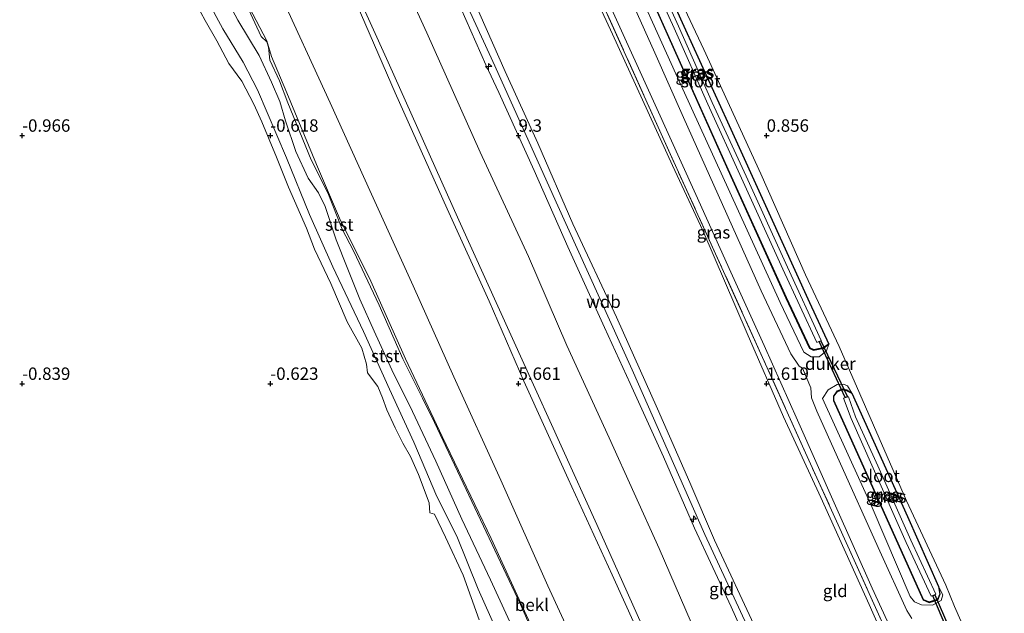
# Model space of a CAD drawing. Units: metres. Extents: x 50000 to 60010, y 375000 to 381250.
# Drawn here: x 56050 to 56248, y 378504 to 378623 of the extents above; entities that cross this region are included whole.
import ezdxf
from ezdxf.enums import TextEntityAlignment as Align

# ---------------------------------------------------------------- set-up
doc = ezdxf.new("R2010")
doc.units = ezdxf.units.M
doc.linetypes.add('IE-TERREINAFSCHEIDING', pattern=[10, 8, -2])
doc.layers.get('0').update_dxf_attribs({"lineweight": 25})
for name, color, linetype, lineweight in [('B-ME-AL-OVERIG-S-B1', 7, 'Continuous', 18), ('B-ME-GW-KRUINLIJN-L-B1', 93, 'Continuous', 18), ('B-ME-GW-TEENLIJN-L-B1', 93, 'Continuous', 18), ('B-ME-IE-GRASLAND-GV-B6', 93, 'Continuous', 18), ('B-ME-IE-GRONDWERKLIJN-GROND_INGERICHT-GV-B6', 253, 'Continuous', 18), ('B-ME-IE-GRONDWERKLIJN-GROND_NIETINGERICHT-GV-B6', 253, 'Continuous', 18), ('B-ME-IE-TERREINAFSCHEIDING-RASTERHEKWERK-L-B1', 8, 'IE-TERREINAFSCHEIDING', 18), ('B-ME-OB-BEKLEDING-GV-B6', 253, 'Continuous', 18), ('B-ME-OG-WATER-GV-B6', 153, 'Continuous', 18), ('B-ME-VH-VERH_SOORT-BITUMEN-GV-B6', 8, 'IE-TERREINAFSCHEIDING-NATUURLIJK-HOUTWAL', 18)]:
    doc.layers.add(name, color=color, linetype=linetype, lineweight=lineweight)
for name, color, linetype in [('B-ME-GW-HOOGTEPUNT-S-B1', 10, 'Continuous'), ('B-ME-GW-INSTEEKWATERGANG-L-B1', 10, 'Continuous'), ('B-ME-KW-DUIKER-GV-B6', 10, 'Continuous')]:
    doc.layers.add(name, color=color, linetype=linetype)
doc.styles.add('NLCS-ISO', font='NLCS-ISO.TTF')
doc.linetypes.add('IE-TERREINAFSCHEIDING-NATUURLIJK-HOUTWAL', pattern='A,7,-1.5,[67,NLCS.SHX,S=0.75,R=45,X=0,Y=0],-1.5,7,-1.5,[70,NLCS.SHX,S=0.75,R=0,X=0,Y=0],-1.5', length=20)

# ---------------------------------------------------------------- blocks, each defined once
blk = doc.blocks.new('hecto')
for p, q in [((0, 0.625), (-0.625, 0)), ((0, -0.625), (0, 0.625)), ((-0.625, 0), (0.625, 0)), ((0.625, 0), (0, -0.625))]:
    blk.add_line(p, q)
blk = doc.blocks.new('hoogtepunt')
for p, q in [((-0.5, 0), (0.5, 0)), ((0, 0.5), (0, -0.5))]:
    blk.add_line(p, q)

msp = doc.modelspace()

# ---------------------------------------------------------------- linework, layer by layer
at = {"layer": 'B-ME-GW-INSTEEKWATERGANG-L-B1'}
for points in [[(56212.521, 378557.999, 0.924), (56211.4, 378557.225, 0.97), (56209.473, 378556.806, 0.928), (56208.736, 378557.152, 0.928), (56203.98, 378567.3, 0.882), (56192.259, 378593.156, 0.78), (56177.75, 378625.581, 0.716), (56164.528, 378655.116, 0.568), (56159.366, 378667.1, 0.61), (56159.357, 378667.833, 0.61), (56160.239, 378668.356, 0.61), (56161.663, 378668.487, 0.61), (56162.422, 378668.125, 0.674)], [(56162.422, 378668.125, 0.674), (56167.383, 378657.335, 0.551), (56174.201, 378642.253, 0.598), (56183.671, 378621.288, 0.674), (56192.092, 378602.812, 0.67), (56200.447, 378584.449, 0.67), (56208.6, 378566.398, 0.708), (56212.521, 378557.999, 0.924)], [(56234.634, 378509.118, 0.818), (56234.867, 378507.625, 0.818), (56234.41, 378506.506, 0.818), (56232.727, 378505.966, 0.818), (56231.623, 378506.472, 0.818), (56213.556, 378546.615, 0.818), (56213.542, 378547.472, 0.818), (56214.272, 378548.456, 0.818), (56215.208, 378548.874, 0.818), (56216.092, 378548.675, 0.818), (56217.167, 378548.113, 0.818)], [(56217.167, 378548.113, 0.818), (56228.387, 378523.277, 0.818), (56234.634, 378509.118, 0.818)]]:
    msp.add_polyline3d(points, dxfattribs=at)
at = {"layer": 'B-ME-GW-KRUINLIJN-L-B1'}
for points in [[(56244.044, 378391.728, 9.613), (56235.839, 378408.691, 9.512), (56229.831, 378423.425, 9.716), (56225.166, 378433.68, 9.741), (56216.381, 378452.926, 9.694), (56208.236, 378470.266, 9.711), (56200.003, 378489.028, 9.555), (56192.854, 378505.026, 9.279), (56185.483, 378520.924, 9.216), (56179.195, 378535.294, 9.258), (56172.482, 378550.037, 9.385), (56167.33, 378561.315, 9.504), (56159.936, 378577.588, 9.508), (56153.173, 378592.983, 9.508), (56146.024, 378608.72, 9.478), (56143.438, 378614.236, 9.406), (56137.345, 378628.02, 9.427), (56129.193, 378644.374, 9.512), (56121.376, 378662.093, 9.474), (56114.32, 378677.018, 9.326), (56108.19, 378692.418, 9.478), (56103.401, 378705.237, 9.487), (56100.811, 378715.028, 9.571), (56098.753, 378723.53, 9.455)], [(56245.616, 378391.685, 9.663), (56233.215, 378419.217, 9.703), (56221.828, 378444.563, 9.728), (56209.789, 378470.952, 9.771), (56198.932, 378494.979, 9.474), (56187.532, 378519.617, 9.296), (56172.891, 378552.82, 9.44), (56157.603, 378586.61, 9.487), (56145.258, 378614.041, 9.491), (56132.615, 378641.605, 9.504), (56121.691, 378664.974, 9.478), (56109.608, 378693.31, 9.521), (56102.801, 378713.122, 9.656), (56100.419, 378723.88, 9.601)], [(56246.798, 378392.051, 9.676), (56238.901, 378409.728, 9.58), (56230.712, 378428.056, 9.707), (56222.039, 378447.941, 9.682), (56213.942, 378465.642, 9.732), (56206.027, 378482.755, 9.618), (56197.881, 378500.471, 9.389), (56189.462, 378518.514, 9.305), (56184.516, 378530.093, 9.271), (56178.038, 378544.959, 9.33), (56169.733, 378563.41, 9.576), (56160.96, 378582.226, 9.512), (56153.882, 378598.467, 9.411), (56147.333, 378612.931, 9.529), (56140.962, 378627.414, 9.351), (56132.592, 378645.699, 9.478), (56124.841, 378662.05, 9.483), (56118.382, 378676.361, 9.351), (56110.231, 378697.211, 9.491), (56104.631, 378713.19, 9.567), (56102.017, 378724.207, 9.588)], [(56222.666, 378393.95, 6.107), (56213.468, 378413.474, 6.051), (56204.51, 378433.406, 6), (56197.157, 378449.375, 6.042), (56187.989, 378469.561, 6.059), (56178.344, 378490.588, 5.966), (56168.85, 378511.471, 5.826), (56159.998, 378530.854, 5.847), (56151.048, 378550.528, 5.919), (56144.063, 378566.662, 5.941), (56135.633, 378585.262, 5.97), (56125.148, 378608.654, 5.915), (56115.721, 378630.358, 5.974), (56107.078, 378648.901, 5.983), (56098.76, 378667.123, 5.873), (56091.63, 378682.908, 5.885), (56083.601, 378700.57, 5.936), (56077.892, 378713.162, 5.987), (56075.168, 378719.795, 5.928)], [(56212.521, 378557.999, 0.924), (56212.025, 378556.654, 1.076), (56210.552, 378555.414, 1.288), (56208.973, 378555.428, 1.42), (56207.5, 378556.376, 1.513), (56202.727, 378566.394, 1.572), (56192.611, 378588.579, 1.687), (56181.68, 378612.47, 1.653), (56171.026, 378636.128, 1.61), (56161.749, 378657.136, 1.602), (56157.474, 378667.109, 1.424), (56157.878, 378668.154, 1.339), (56158.838, 378668.91, 1.271), (56159.981, 378669.177, 1.127), (56161.433, 378669.232, 0.928), (56162.066, 378668.882, 0.818), (56162.422, 378668.125, 0.674)], [(56090.253, 378629.382, 0.246), (56093.459, 378623.287, 0.403), (56097.722, 378616.175, 0.513), (56100.259, 378610.768, 0.484), (56101.905, 378606.856, 0.331), (56103.036, 378602.995, 0.187), (56105.143, 378596.795, 0.221), (56107.646, 378591.456, 0.28), (56109.727, 378588.504, 0.297), (56111.044, 378585.717, 0.225), (56113.235, 378578.996, 0.06), (56115.455, 378573.426, 0.123), (56118.058, 378567.036, 0.136), (56120.896, 378560.593, 0.119), (56124.5, 378552.833, 0.234), (56128.667, 378544.422, 0.301), (56133.328, 378534.39, 0.386), (56138.573, 378522.685, 0.424), (56144.356, 378510.46, 0.585), (56149.39, 378499.574, 0.619)], [(56234.634, 378509.118, 0.818), (56235.473, 378507.455, 1.064), (56235.133, 378506.35, 1.191), (56233.411, 378505.391, 1.373), (56231.175, 378505.48, 1.568), (56229.788, 378506.041, 1.687), (56228.908, 378507.107, 1.759), (56221.231, 378525.068, 1.674), (56211.275, 378547.013, 1.513), (56212.426, 378548.783, 1.335), (56214.228, 378549.83, 1.14), (56215.493, 378549.922, 1.068), (56216.258, 378549.606, 1.068), (56217.167, 378548.113, 0.818)]]:
    msp.add_polyline3d(points, dxfattribs=at)
at = {"layer": 'B-ME-GW-TEENLIJN-L-B1'}
for points in [[(56264.931, 378389.136, 4.701), (56259.657, 378408.091, 3.691), (56255.078, 378424.225, 2.644), (56252.263, 378433.867, 2.267), (56245.46, 378452.002, 1.975), (56238.518, 378467.66, 1.894), (56228.452, 378487.876, 1.818), (56220.657, 378505.528, 1.852), (56210.912, 378527.099, 1.712), (56203.4, 378543.35, 1.674), (56196.104, 378560.132, 1.729), (56187.13, 378580.873, 1.793), (56181.046, 378593.985, 1.776), (56168.929, 378620.462, 1.78), (56164.163, 378630.761, 1.653), (56155.508, 378649.985, 1.619), (56143.954, 378675.614, 1.623), (56135.518, 378693.821, 1.657), (56129.951, 378707.185, 1.636), (56126.795, 378715.679, 1.636), (56124.979, 378722.807, 1.632), (56123.63, 378727.953, 1.636), (56123.396, 378728.6, 1.729)], [(56230.894, 378398.144, 7.003), (56219.767, 378423.47, 7.021), (56206.109, 378453.786, 6.987), (56198.048, 378471.88, 7.017), (56188.019, 378494.424, 6.818), (56178.318, 378516.835, 6.741), (56168.246, 378539.091, 6.737), (56159.757, 378557.699, 6.873), (56152.017, 378575.643, 6.966), (56142.311, 378596.665, 6.923), (56131.533, 378620.712, 6.894), (56121.716, 378642.117, 6.97), (56113.019, 378660.163, 6.966), (56104.386, 378679.038, 6.957), (56096.096, 378701.671, 7.004), (56092.26, 378713.017, 6.974), (56090.902, 378719.477, 6.991), (56090.528, 378721.713, 7.222)], [(56154.209, 378497.594, 0.903), (56144.491, 378518.849, 0.882), (56134.652, 378539.36, 0.645), (56127.221, 378555.001, 0.606), (56120.22, 378570.689, 0.534), (56113.941, 378583.369, 0.386), (56109.272, 378594.198, 0.479), (56103.314, 378608.639, 0.632), (56100.243, 378615.972, 0.691), (56099.287, 378619.1, 0.856), (56095.72, 378625.884, 0.734), (56092.953, 378631.454, 0.581), (56091.482, 378632.8, 0.42), (56084.972, 378647.327, 0.42), (56080.03, 378655.765, 0.111), (56076.496, 378662.536, -0.021), (56068.863, 378680.453, -0.038), (56062.2, 378694.351, -0.042), (56058.44, 378703.793, 0.145), (56056.717, 378709.951, 0.191), (56055.209, 378715.345, 0.145)], [(56212.521, 378557.999, 0.924), (56211.442, 378557.128, 0.97), (56209.46, 378556.698, 0.928), (56208.659, 378557.075, 0.928), (56203.887, 378567.257, 0.882), (56192.165, 378593.114, 0.78), (56177.656, 378625.539, 0.716), (56164.433, 378655.075, 0.568), (56159.264, 378667.079, 0.61), (56159.253, 378667.891, 0.61), (56160.206, 378668.457, 0.61), (56161.681, 378668.592, 0.61), (56162.422, 378668.125, 0.674)], [(56145.553, 378500.354, 0.005), (56141.854, 378508.618, -0.05), (56137.553, 378519.261, -0.071), (56133.574, 378527.287, -0.139), (56128.888, 378538.221, -0.224), (56123.979, 378548.919, -0.245), (56118.789, 378560.561, -0.292), (56112.571, 378573.592, -0.338), (56107.885, 378584.111, -0.368), (56103.285, 378595.521, -0.44), (56097.447, 378609.232, -0.491), (56094.503, 378614.792, -0.499), (56090.432, 378621.545, -0.499), (56087.729, 378626.508, -0.504)], [(56234.634, 378509.118, 0.818), (56234.977, 378507.612, 0.818), (56234.49, 378506.42, 0.818), (56232.72, 378505.851, 0.818), (56231.542, 378506.391, 0.818), (56213.45, 378546.592, 0.818), (56213.435, 378547.506, 0.818), (56214.203, 378548.542, 0.818), (56215.197, 378548.986, 0.818), (56216.129, 378548.776, 0.818), (56217.167, 378548.113, 0.818)]]:
    msp.add_polyline3d(points, dxfattribs=at)
at = {"layer": 'B-ME-IE-GRASLAND-GV-B6'}
for points in [[(56208.973, 378555.428, 1.42), (56210.552, 378555.414, 1.288), (56212.025, 378556.654, 1.076), (56212.521, 378557.999, 0.924), (56208.6, 378566.398, 0.708), (56200.447, 378584.449, 0.67), (56192.092, 378602.812, 0.67), (56183.671, 378621.288, 0.674), (56174.201, 378642.253, 0.598), (56167.383, 378657.335, 0.551), (56162.422, 378668.125, 0.674), (56162.066, 378668.882, 0.818), (56161.433, 378669.232, 0.928), (56159.981, 378669.177, 1.127), (56158.838, 378668.91, 1.271), (56157.878, 378668.154, 1.339), (56157.474, 378667.109, 1.424), (56161.749, 378657.136, 1.602), (56171.026, 378636.128, 1.61), (56181.68, 378612.47, 1.653), (56192.611, 378588.579, 1.687), (56202.727, 378566.394, 1.572), (56207.5, 378556.376, 1.513), (56208.973, 378555.428, 1.42)], [(56162.422, 378668.125, 0.674), (56167.383, 378657.335, 0.551), (56174.201, 378642.253, 0.598), (56183.671, 378621.288, 0.674), (56192.092, 378602.812, 0.67), (56200.447, 378584.449, 0.67), (56208.6, 378566.398, 0.708), (56212.521, 378557.999, 0.924), (56211.4, 378557.225, 0.97), (56209.473, 378556.806, 0.928), (56208.736, 378557.152, 0.928), (56203.98, 378567.3, 0.882), (56192.259, 378593.156, 0.78), (56177.75, 378625.581, 0.716), (56164.528, 378655.116, 0.568), (56159.366, 378667.1, 0.61), (56159.357, 378667.833, 0.61), (56160.239, 378668.356, 0.61), (56161.663, 378668.487, 0.61), (56162.422, 378668.125, 0.674)], [(56203.293, 378573.081, -0.271), (56210.112, 378558.337, -0.271), (56210.999, 378558.747, -0.271), (56204.18, 378573.488, -0.271), (56195.841, 378591.8, -0.271), (56189.05, 378606.708, -0.271), (56182.225, 378622.05, -0.271), (56174.088, 378640.044, -0.271), (56167.324, 378655.522, -0.271), (56162.022, 378667.396, -0.271), (56161.131, 378666.998, -0.271), (56166.431, 378655.128, -0.271), (56173.195, 378639.647, -0.271), (56181.334, 378621.65, -0.271), (56188.16, 378606.307, -0.271), (56194.953, 378591.395, -0.271), (56203.293, 378573.081, -0.271)], [(56212.521, 378557.999, 0.924), (56212.025, 378556.654, 1.076), (56210.552, 378555.414, 1.288), (56208.973, 378555.428, 1.42), (56207.5, 378556.376, 1.513), (56202.727, 378566.394, 1.572), (56192.611, 378588.579, 1.687), (56181.68, 378612.47, 1.653), (56171.026, 378636.128, 1.61)], [(56178.566, 378636.102, 0.593), (56187.36, 378617.377, 0.636), (56198.807, 378592.288, 0.678), (56207.795, 378571.938, 0.725), (56214.614, 378557.51, 0.975), (56218.743, 378547.98, 0.882), (56228.186, 378526.39, 0.848), (56236.073, 378509.427, 0.949), (56237.832, 378505.144, 1.123), (56239.138, 378502.239, 1.187)], [(56229.274, 378502.694, 1.716), (56228.238, 378504.29, 1.708), (56222.793, 378516.29, 1.687), (56214.253, 378535.192, 1.682), (56210.13, 378544.481, 1.687), (56209.067, 378547.149, 1.674), (56208.884, 378549.212, 1.631), (56207.202, 378553.112, 1.691), (56206.53, 378553.548, 1.695), (56204.878, 378556.038, 1.657), (56198.887, 378568.692, 1.733), (56191.079, 378586.09, 1.716), (56183.251, 378603.661, 1.691), (56177.437, 378616.711, 1.716), (56169.775, 378633.957, 1.699)], [(56224.373, 378499.545, 1.865), (56216.717, 378516.542, 1.801), (56207.814, 378536.09, 1.716), (56199.195, 378555.322, 1.814), (56189.709, 378576.204, 1.861), (56179.338, 378599.034, 1.882), (56164.512, 378631.967, 1.704)], [(56169.101, 378624.833, 1.746), (56177.516, 378606.179, 1.738), (56185.734, 378588.167, 1.742), (56192.764, 378572.502, 1.78), (56199.47, 378557.739, 1.725), (56206.205, 378542.681, 1.721), (56213.89, 378525.42, 1.759), (56221.279, 378508.818, 1.784), (56228.064, 378494.006, 1.797)], [(56212.521, 378557.999, 0.924), (56211.442, 378557.128, 0.97), (56209.46, 378556.698, 0.928), (56208.659, 378557.075, 0.928), (56203.887, 378567.257, 0.882), (56192.165, 378593.114, 0.78), (56177.656, 378625.539, 0.716)], [(56177.656, 378625.539, 0.716), (56192.165, 378593.114, 0.78), (56203.887, 378567.257, 0.882), (56208.659, 378557.075, 0.928), (56209.46, 378556.698, 0.928), (56211.442, 378557.128, 0.97), (56212.521, 378557.999, 0.924)], [(56177.75, 378625.581, 0.716), (56192.259, 378593.156, 0.78), (56203.98, 378567.3, 0.882), (56208.736, 378557.152, 0.928), (56209.473, 378556.806, 0.928), (56211.4, 378557.225, 0.97), (56212.521, 378557.999, 0.924)], [(56234.634, 378509.118, 0.818), (56235.473, 378507.455, 1.064), (56235.133, 378506.35, 1.191), (56233.411, 378505.391, 1.373), (56231.175, 378505.48, 1.568), (56229.788, 378506.041, 1.687), (56228.908, 378507.107, 1.759), (56221.231, 378525.068, 1.674), (56211.275, 378547.013, 1.513), (56212.426, 378548.783, 1.335), (56214.228, 378549.83, 1.14), (56215.493, 378549.922, 1.068), (56216.258, 378549.606, 1.068), (56217.167, 378548.113, 0.818), (56216.129, 378548.776, 0.818), (56215.197, 378548.986, 0.818), (56214.203, 378548.542, 0.818), (56213.435, 378547.506, 0.818), (56213.45, 378546.592, 0.818), (56231.542, 378506.391, 0.818), (56232.72, 378505.851, 0.818), (56234.49, 378506.42, 0.818), (56234.977, 378507.612, 0.818), (56234.634, 378509.118, 0.818)], [(56231.175, 378505.48, 1.568), (56233.411, 378505.391, 1.373), (56235.133, 378506.35, 1.191), (56235.473, 378507.455, 1.064), (56234.634, 378509.118, 0.818), (56228.387, 378523.277, 0.818), (56217.167, 378548.113, 0.818), (56216.258, 378549.606, 1.068), (56215.493, 378549.922, 1.068), (56214.228, 378549.83, 1.14), (56212.426, 378548.783, 1.335), (56211.275, 378547.013, 1.513), (56221.231, 378525.068, 1.674), (56228.908, 378507.107, 1.759), (56229.788, 378506.041, 1.687), (56231.175, 378505.48, 1.568)], [(56234.634, 378509.118, 0.818), (56234.977, 378507.612, 0.818), (56234.49, 378506.42, 0.818), (56232.72, 378505.851, 0.818), (56231.542, 378506.391, 0.818), (56213.45, 378546.592, 0.818), (56213.435, 378547.506, 0.818), (56214.203, 378548.542, 0.818), (56215.197, 378548.986, 0.818), (56216.129, 378548.776, 0.818), (56217.167, 378548.113, 0.818), (56216.092, 378548.675, 0.818), (56215.208, 378548.874, 0.818), (56214.272, 378548.456, 0.818), (56213.542, 378547.472, 0.818), (56213.556, 378546.615, 0.818), (56231.623, 378506.472, 0.818), (56232.727, 378505.966, 0.818), (56234.41, 378506.506, 0.818), (56234.867, 378507.625, 0.818), (56234.634, 378509.118, 0.818)], [(56217.167, 378548.113, 0.818), (56228.387, 378523.277, 0.818), (56234.634, 378509.118, 0.818), (56234.867, 378507.625, 0.818), (56234.41, 378506.506, 0.818), (56232.727, 378505.966, 0.818), (56231.623, 378506.472, 0.818), (56213.556, 378546.615, 0.818), (56213.542, 378547.472, 0.818), (56214.272, 378548.456, 0.818), (56215.208, 378548.874, 0.818), (56216.092, 378548.675, 0.818), (56217.167, 378548.113, 0.818)], [(56228.12, 378518.034, -0.271), (56233.145, 378507.175, -0.271), (56234.059, 378507.598, -0.271), (56229.037, 378518.45, -0.271), (56222.406, 378533.429, -0.271), (56217.932, 378543.348, -0.271), (56216.471, 378547.374, -0.271), (56215.498, 378547.105, -0.271), (56216.998, 378542.968, -0.271), (56221.486, 378533.018, -0.271), (56228.12, 378518.034, -0.271)]]:
    msp.add_polyline3d(points, dxfattribs=at)
at = {"layer": 'B-ME-IE-GRONDWERKLIJN-GROND_INGERICHT-GV-B6'}
for points in [[(56123.396, 378728.6, 1.729), (56124.037, 378728.694, 1.784), (56124.745, 378726.18, 1.716), (56127.115, 378717.953, 1.704), (56130.362, 378708.729, 1.674), (56136.405, 378694.122, 1.674), (56144.509, 378675.835, 1.67), (56154.69, 378653.689, 1.712), (56164.512, 378631.967, 1.704), (56179.338, 378599.034, 1.882), (56189.709, 378576.204, 1.861), (56199.195, 378555.322, 1.814), (56207.814, 378536.09, 1.716), (56216.717, 378516.542, 1.801), (56224.373, 378499.545, 1.865)], [(56228.452, 378487.876, 1.818), (56220.657, 378505.528, 1.852), (56210.912, 378527.099, 1.712), (56203.4, 378543.35, 1.674), (56196.104, 378560.132, 1.729), (56187.13, 378580.873, 1.793), (56181.046, 378593.985, 1.776), (56168.929, 378620.462, 1.78), (56164.163, 378630.761, 1.653), (56155.508, 378649.985, 1.619), (56143.954, 378675.614, 1.623), (56135.518, 378693.821, 1.657), (56129.951, 378707.185, 1.636), (56126.795, 378715.679, 1.636), (56124.979, 378722.807, 1.632), (56123.63, 378727.953, 1.636), (56123.396, 378728.6, 1.729)], [(56076.933, 378720.273, 6.03), (56089.255, 378723.09, 6.94), (56089.299, 378722.88, 6.944), (56089.498, 378721.929, 6.962), (56089.569, 378721.501, 6.962), (56090.528, 378721.713, 7.222), (56090.902, 378719.477, 6.991), (56092.26, 378713.017, 6.974), (56096.096, 378701.671, 7.004), (56104.386, 378679.038, 6.957), (56113.019, 378660.163, 6.966), (56121.716, 378642.117, 6.97), (56131.533, 378620.712, 6.894), (56142.311, 378596.665, 6.923), (56152.017, 378575.643, 6.966), (56159.757, 378557.699, 6.873), (56168.246, 378539.091, 6.737), (56178.318, 378516.835, 6.741), (56188.019, 378494.424, 6.818)], [(56090.528, 378721.713, 7.222), (56098.753, 378723.53, 9.455), (56100.811, 378715.028, 9.571), (56103.401, 378705.237, 9.487), (56108.19, 378692.418, 9.478), (56114.32, 378677.018, 9.326), (56121.376, 378662.093, 9.474), (56129.193, 378644.374, 9.512), (56137.345, 378628.02, 9.427), (56143.438, 378614.236, 9.406), (56146.024, 378608.72, 9.478), (56153.173, 378592.983, 9.508), (56159.936, 378577.588, 9.508), (56167.33, 378561.315, 9.504), (56172.482, 378550.037, 9.385), (56179.195, 378535.294, 9.258), (56185.483, 378520.924, 9.216), (56192.854, 378505.026, 9.279), (56200.003, 378489.028, 9.555)], [(56098.753, 378723.53, 9.455), (56099.323, 378723.655, 9.61), (56100.419, 378723.88, 9.601), (56102.017, 378724.207, 9.588), (56104.631, 378713.19, 9.567), (56110.231, 378697.211, 9.491), (56118.382, 378676.361, 9.351), (56124.841, 378662.05, 9.483), (56132.592, 378645.699, 9.478), (56140.962, 378627.414, 9.351), (56147.333, 378612.931, 9.529), (56153.882, 378598.467, 9.411), (56160.96, 378582.226, 9.512), (56169.733, 378563.41, 9.576), (56178.038, 378544.959, 9.33), (56184.516, 378530.093, 9.271), (56189.462, 378518.514, 9.305), (56197.881, 378500.471, 9.389)], [(56200.003, 378489.028, 9.555), (56192.854, 378505.026, 9.279), (56185.483, 378520.924, 9.216), (56179.195, 378535.294, 9.258), (56172.482, 378550.037, 9.385), (56167.33, 378561.315, 9.504), (56159.936, 378577.588, 9.508), (56153.173, 378592.983, 9.508), (56146.024, 378608.72, 9.478), (56143.438, 378614.236, 9.406), (56137.345, 378628.02, 9.427), (56129.193, 378644.374, 9.512), (56121.376, 378662.093, 9.474), (56114.32, 378677.018, 9.326), (56108.19, 378692.418, 9.478), (56103.401, 378705.237, 9.487), (56100.811, 378715.028, 9.571), (56098.753, 378723.53, 9.455)], [(56188.019, 378494.424, 6.818), (56178.318, 378516.835, 6.741), (56168.246, 378539.091, 6.737), (56159.757, 378557.699, 6.873), (56152.017, 378575.643, 6.966), (56142.311, 378596.665, 6.923), (56131.533, 378620.712, 6.894), (56121.716, 378642.117, 6.97), (56113.019, 378660.163, 6.966), (56104.386, 378679.038, 6.957), (56096.096, 378701.671, 7.004), (56092.26, 378713.017, 6.974), (56090.902, 378719.477, 6.991), (56090.528, 378721.713, 7.222)], [(56178.3, 378493.757, 6.085), (56165.798, 378521.615, 6.034), (56151.396, 378553.333, 6.063), (56138.005, 378582.95, 6.063), (56123.767, 378614.779, 6.034), (56116.174, 378631.605, 6.03), (56107.795, 378649.887, 6.063), (56099.487, 378668.184, 6.055), (56092.247, 378684.489, 6.051), (56085.653, 378698.968, 6.042), (56081.616, 378707.874, 6.085), (56078.963, 378714.143, 6.072), (56077.45, 378718.119, 6.076), (56076.933, 378720.273, 6.03)], [(56239.138, 378502.239, 1.187), (56237.832, 378505.144, 1.123), (56236.073, 378509.427, 0.949), (56228.186, 378526.39, 0.848), (56218.743, 378547.98, 0.882), (56214.614, 378557.51, 0.975), (56207.795, 378571.938, 0.725), (56198.807, 378592.288, 0.678), (56187.36, 378617.377, 0.636), (56178.566, 378636.102, 0.593)], [(56164.163, 378630.761, 1.653), (56168.929, 378620.462, 1.78), (56181.046, 378593.985, 1.776), (56187.13, 378580.873, 1.793), (56196.104, 378560.132, 1.729), (56203.4, 378543.35, 1.674), (56210.912, 378527.099, 1.712), (56220.657, 378505.528, 1.852), (56228.452, 378487.876, 1.818)], [(56197.881, 378500.471, 9.389), (56189.462, 378518.514, 9.305), (56184.516, 378530.093, 9.271), (56178.038, 378544.959, 9.33), (56169.733, 378563.41, 9.576), (56160.96, 378582.226, 9.512), (56153.882, 378598.467, 9.411), (56147.333, 378612.931, 9.529), (56140.962, 378627.414, 9.351)]]:
    msp.add_polyline3d(points, dxfattribs=at)
at = {"layer": 'B-ME-IE-GRONDWERKLIJN-GROND_NIETINGERICHT-GV-B6'}
msp.add_polyline3d([(56085.136, 378626.452, -0.741), (56086.882, 378623.197, -0.737), (56089.246, 378619.091, -0.69), (56091.643, 378614.562, -0.694), (56094.263, 378610.964, -0.656), (56096.644, 378606.347, -0.635), (56098.314, 378602.804, -0.626), (56101.27, 378595.674, -0.622), (56103.653, 378589.59, -0.605), (56107.276, 378581.329, -0.538), (56108.889, 378577.139, -0.516), (56112.189, 378570.181, -0.487), (56115.511, 378562.485, -0.465), (56118.448, 378557.166, -0.465), (56119.401, 378553.953, -0.44), (56119.605, 378552.178, -0.423), (56121.651, 378549.473, -0.402), (56122.627, 378547.142, -0.393), (56123.479, 378544.746, -0.377), (56125.122, 378541.103, -0.368), (56126.714, 378538.002, -0.36), (56128.254, 378535.322, -0.355), (56129.87, 378531.692, -0.334), (56132.013, 378526.025, -0.33), (56132.15, 378524.007, -0.321), (56133.099, 378523.718, -0.309), (56135.282, 378519.059, -0.249), (56138.834, 378511.426, -0.241), (56142.093, 378502.422, -0.203)], dxfattribs=at)
at = {"layer": 'B-ME-IE-TERREINAFSCHEIDING-RASTERHEKWERK-L-B1'}
msp.add_polyline3d([(56253.95, 378431.445, 2.454), (56252.162, 378437.081, 2.31), (56248.112, 378448.554, 2.14), (56245.981, 378454.348, 2.013), (56238.822, 378469.235, 1.945), (56231.429, 378484.295, 1.911), (56224.373, 378499.545, 1.865), (56216.717, 378516.542, 1.801), (56207.814, 378536.09, 1.716), (56199.195, 378555.322, 1.814), (56189.709, 378576.204, 1.861), (56179.338, 378599.034, 1.882), (56164.512, 378631.967, 1.704), (56154.69, 378653.689, 1.712), (56144.509, 378675.835, 1.67), (56136.405, 378694.122, 1.674), (56130.362, 378708.729, 1.674), (56127.115, 378717.953, 1.704), (56124.745, 378726.18, 1.716), (56124.037, 378728.694, 1.784)], dxfattribs=at)
at = {"layer": 'B-ME-KW-DUIKER-GV-B6'}
for points in [[(56210.548, 378558.483, -0.381), (56210.924, 378558.657, -0.381), (56216.296, 378547.378, -0.381), (56215.846, 378547.253, -0.381), (56210.548, 378558.483, -0.381)], [(56238.401, 378495.705, -0.271), (56233.499, 378507.284, -0.381), (56233.873, 378507.457, -0.381), (56238.824, 378495.995, -0.271), (56238.401, 378495.705, -0.271)]]:
    msp.add_polyline3d(points, dxfattribs=at)
at = {"layer": 'B-ME-OB-BEKLEDING-GV-B6'}
for points in [[(56164.543, 378490.469, 3.021), (56155.932, 378509.311, 3.013), (56146.453, 378530.568, 3.004), (56136.967, 378551.408, 2.992), (56128.773, 378569.763, 2.983), (56120.362, 378588.215, 2.962), (56112.044, 378606.604, 2.954), (56101.352, 378629.912, 2.971), (56092.788, 378648.953, 3.127), (56081.85, 378673.568, 3.17), (56072.345, 378694.748, 3.237), (56066.653, 378708.555, 3.254), (56064.68, 378713.99, 3.225), (56063.711, 378716.893, 3.17), (56075.168, 378719.795, 5.928)], [(56178.344, 378490.588, 5.966), (56168.85, 378511.471, 5.826), (56159.998, 378530.854, 5.847), (56151.048, 378550.528, 5.919), (56144.063, 378566.662, 5.941), (56135.633, 378585.262, 5.97), (56125.148, 378608.654, 5.915), (56115.721, 378630.358, 5.974), (56107.078, 378648.901, 5.983), (56098.76, 378667.123, 5.873), (56091.63, 378682.908, 5.885), (56083.601, 378700.57, 5.936), (56077.892, 378713.162, 5.987), (56075.168, 378719.795, 5.928), (56076.933, 378720.273, 6.03)], [(56075.168, 378719.795, 5.928), (56077.892, 378713.162, 5.987), (56083.601, 378700.57, 5.936), (56091.63, 378682.908, 5.885), (56098.76, 378667.123, 5.873), (56107.078, 378648.901, 5.983), (56115.721, 378630.358, 5.974), (56125.148, 378608.654, 5.915), (56135.633, 378585.262, 5.97), (56144.063, 378566.662, 5.941), (56151.048, 378550.528, 5.919), (56159.998, 378530.854, 5.847), (56168.85, 378511.471, 5.826), (56178.344, 378490.588, 5.966)], [(56076.933, 378720.273, 6.03), (56077.45, 378718.119, 6.076), (56078.963, 378714.143, 6.072), (56081.616, 378707.874, 6.085), (56085.653, 378698.968, 6.042), (56092.247, 378684.489, 6.051), (56099.487, 378668.184, 6.055), (56107.795, 378649.887, 6.063), (56116.174, 378631.605, 6.03), (56123.767, 378614.779, 6.034), (56138.005, 378582.95, 6.063), (56151.396, 378553.333, 6.063), (56165.798, 378521.615, 6.034), (56178.3, 378493.757, 6.085)], [(56054.878, 378715.27, 0.191), (56055.209, 378715.345, 0.145), (56056.717, 378709.951, 0.191), (56058.44, 378703.793, 0.145), (56062.2, 378694.351, -0.042), (56068.863, 378680.453, -0.038), (56076.496, 378662.536, -0.021), (56080.03, 378655.765, 0.111), (56084.972, 378647.327, 0.42), (56091.482, 378632.8, 0.42), (56092.953, 378631.454, 0.581), (56095.72, 378625.884, 0.734), (56099.287, 378619.1, 0.856), (56100.243, 378615.972, 0.691), (56103.314, 378608.639, 0.632), (56109.272, 378594.198, 0.479), (56113.941, 378583.369, 0.386), (56120.22, 378570.689, 0.534), (56127.221, 378555.001, 0.606), (56134.652, 378539.36, 0.645), (56144.491, 378518.849, 0.882), (56154.209, 378497.594, 0.903)], [(56154.209, 378497.594, 0.903), (56144.491, 378518.849, 0.882), (56134.652, 378539.36, 0.645), (56127.221, 378555.001, 0.606), (56120.22, 378570.689, 0.534), (56113.941, 378583.369, 0.386), (56109.272, 378594.198, 0.479), (56103.314, 378608.639, 0.632), (56100.243, 378615.972, 0.691), (56099.287, 378619.1, 0.856), (56095.72, 378625.884, 0.734), (56092.953, 378631.454, 0.581), (56091.482, 378632.8, 0.42), (56084.972, 378647.327, 0.42), (56080.03, 378655.765, 0.111), (56076.496, 378662.536, -0.021), (56068.863, 378680.453, -0.038), (56062.2, 378694.351, -0.042), (56058.44, 378703.793, 0.145), (56056.717, 378709.951, 0.191), (56055.209, 378715.345, 0.145), (56063.711, 378716.893, 3.17)], [(56063.711, 378716.893, 3.17), (56064.68, 378713.99, 3.225), (56066.653, 378708.555, 3.254), (56072.345, 378694.748, 3.237), (56081.85, 378673.568, 3.17), (56092.788, 378648.953, 3.127), (56101.352, 378629.912, 2.971), (56112.044, 378606.604, 2.954), (56120.362, 378588.215, 2.962), (56128.773, 378569.763, 2.983), (56136.967, 378551.408, 2.992), (56146.453, 378530.568, 3.004), (56155.932, 378509.311, 3.013), (56164.543, 378490.469, 3.021)], [(56149.39, 378499.574, 0.619), (56144.356, 378510.46, 0.585), (56138.573, 378522.685, 0.424), (56133.328, 378534.39, 0.386), (56128.667, 378544.422, 0.301), (56124.5, 378552.833, 0.234), (56120.896, 378560.593, 0.119), (56118.058, 378567.036, 0.136), (56115.455, 378573.426, 0.123), (56113.235, 378578.996, 0.06), (56111.044, 378585.717, 0.225), (56109.727, 378588.504, 0.297), (56107.646, 378591.456, 0.28), (56105.143, 378596.795, 0.221), (56103.036, 378602.995, 0.187), (56101.905, 378606.856, 0.331), (56100.259, 378610.768, 0.484), (56097.722, 378616.175, 0.513), (56093.459, 378623.287, 0.403), (56090.253, 378629.382, 0.246)], [(56090.253, 378629.382, 0.246), (56093.459, 378623.287, 0.403), (56097.722, 378616.175, 0.513), (56100.259, 378610.768, 0.484), (56101.905, 378606.856, 0.331), (56103.036, 378602.995, 0.187), (56105.143, 378596.795, 0.221), (56107.646, 378591.456, 0.28), (56109.727, 378588.504, 0.297), (56111.044, 378585.717, 0.225), (56113.235, 378578.996, 0.06), (56115.455, 378573.426, 0.123), (56118.058, 378567.036, 0.136), (56120.896, 378560.593, 0.119), (56124.5, 378552.833, 0.234), (56128.667, 378544.422, 0.301), (56133.328, 378534.39, 0.386), (56138.573, 378522.685, 0.424), (56144.356, 378510.46, 0.585), (56149.39, 378499.574, 0.619)], [(56142.093, 378502.422, -0.203), (56138.834, 378511.426, -0.241), (56135.282, 378519.059, -0.249), (56133.099, 378523.718, -0.309), (56132.15, 378524.007, -0.321), (56132.013, 378526.025, -0.33), (56129.87, 378531.692, -0.334), (56128.254, 378535.322, -0.355), (56126.714, 378538.002, -0.36), (56125.122, 378541.103, -0.368), (56123.479, 378544.746, -0.377), (56122.627, 378547.142, -0.393), (56121.651, 378549.473, -0.402), (56119.605, 378552.178, -0.423), (56119.401, 378553.953, -0.44), (56118.448, 378557.166, -0.465), (56115.511, 378562.485, -0.465), (56112.189, 378570.181, -0.487), (56108.889, 378577.139, -0.516), (56107.276, 378581.329, -0.538), (56103.653, 378589.59, -0.605), (56101.27, 378595.674, -0.622), (56098.314, 378602.804, -0.626), (56096.644, 378606.347, -0.635), (56094.263, 378610.964, -0.656), (56091.643, 378614.562, -0.694), (56089.246, 378619.091, -0.69), (56086.882, 378623.197, -0.737), (56085.136, 378626.452, -0.741)], [(56087.729, 378626.508, -0.504), (56090.432, 378621.545, -0.499), (56094.503, 378614.792, -0.499), (56097.447, 378609.232, -0.491), (56103.285, 378595.521, -0.44), (56107.885, 378584.111, -0.368), (56112.571, 378573.592, -0.338), (56118.789, 378560.561, -0.292), (56123.979, 378548.919, -0.245), (56128.888, 378538.221, -0.224), (56133.574, 378527.287, -0.139), (56137.553, 378519.261, -0.071), (56141.854, 378508.618, -0.05), (56145.553, 378500.354, 0.005)], [(56145.553, 378500.354, 0.005), (56141.854, 378508.618, -0.05), (56137.553, 378519.261, -0.071), (56133.574, 378527.287, -0.139), (56128.888, 378538.221, -0.224), (56123.979, 378548.919, -0.245), (56118.789, 378560.561, -0.292), (56112.571, 378573.592, -0.338), (56107.885, 378584.111, -0.368), (56103.285, 378595.521, -0.44), (56097.447, 378609.232, -0.491), (56094.503, 378614.792, -0.499), (56090.432, 378621.545, -0.499), (56087.729, 378626.508, -0.504)], [(56156.292, 378492.055, 0.886), (56150.385, 378505.536, 0.962), (56144.075, 378518.871, 0.869), (56138.856, 378529.943, 0.75), (56133.078, 378542.172, 0.619), (56130.666, 378547.075, 0.619), (56126.698, 378555.054, 0.581), (56121.945, 378565.864, 0.501), (56116.78, 378576.759, 0.39), (56114.475, 378581.182, 0.301), (56111.569, 378588.472, 0.462), (56108.259, 378595.128, 0.45), (56103.534, 378606.601, 0.475), (56101.865, 378611.046, 0.564), (56099.926, 378615.232, 0.695), (56099.598, 378617.828, 0.831), (56099.28, 378618.903, 0.886), (56098.146, 378619.962, 0.738), (56095.197, 378626.381, 0.7)], [(56095.197, 378626.381, 0.7), (56098.146, 378619.962, 0.738), (56099.28, 378618.903, 0.886), (56099.598, 378617.828, 0.831), (56099.926, 378615.232, 0.695), (56101.865, 378611.046, 0.564), (56103.534, 378606.601, 0.475), (56108.259, 378595.128, 0.45), (56111.569, 378588.472, 0.462), (56114.475, 378581.182, 0.301), (56116.78, 378576.759, 0.39), (56121.945, 378565.864, 0.501), (56126.698, 378555.054, 0.581), (56130.666, 378547.075, 0.619), (56133.078, 378542.172, 0.619), (56138.856, 378529.943, 0.75), (56144.075, 378518.871, 0.869), (56150.385, 378505.536, 0.962), (56156.292, 378492.055, 0.886)]]:
    msp.add_polyline3d(points, dxfattribs=at)
at = {"layer": 'B-ME-OG-WATER-GV-B6'}
for points in [[(56210.112, 378558.337, -0.271), (56203.293, 378573.081, -0.271), (56194.953, 378591.395, -0.271), (56188.16, 378606.307, -0.271), (56181.334, 378621.65, -0.271), (56173.195, 378639.647, -0.271), (56166.431, 378655.128, -0.271), (56161.131, 378666.998, -0.271), (56162.022, 378667.396, -0.271), (56167.324, 378655.522, -0.271), (56174.088, 378640.044, -0.271), (56182.225, 378622.05, -0.271), (56189.05, 378606.708, -0.271), (56195.841, 378591.8, -0.271), (56204.18, 378573.488, -0.271), (56210.999, 378558.747, -0.271), (56210.112, 378558.337, -0.271)], [(56216.471, 378547.374, -0.271), (56217.932, 378543.348, -0.271), (56222.406, 378533.429, -0.271), (56229.037, 378518.45, -0.271), (56234.059, 378507.598, -0.271), (56233.145, 378507.175, -0.271), (56228.12, 378518.034, -0.271), (56221.486, 378533.018, -0.271), (56216.998, 378542.968, -0.271), (56215.498, 378547.105, -0.271), (56216.471, 378547.374, -0.271)]]:
    msp.add_polyline3d(points, dxfattribs=at)
at = {"layer": 'B-ME-VH-VERH_SOORT-BITUMEN-GV-B6'}
for points in [[(56228.064, 378494.006, 1.797), (56221.279, 378508.818, 1.784), (56213.89, 378525.42, 1.759), (56206.205, 378542.681, 1.721), (56199.47, 378557.739, 1.725), (56192.764, 378572.502, 1.78), (56185.734, 378588.167, 1.742), (56177.516, 378606.179, 1.738), (56169.101, 378624.833, 1.746), (56161.869, 378640.585, 1.691), (56153.101, 378660.085, 1.666), (56147.032, 378673.503, 1.666), (56140.262, 378688.586, 1.589), (56132.287, 378707.237, 1.64), (56127.668, 378719.153, 1.678), (56125.41, 378727.93, 1.649), (56124.518, 378730.929, 1.691), (56122.603, 378739.399, 1.678), (56121.431, 378744.941, 1.657)], [(56169.775, 378633.957, 1.699), (56177.437, 378616.711, 1.716), (56183.251, 378603.661, 1.691), (56191.079, 378586.09, 1.716), (56198.887, 378568.692, 1.733), (56204.878, 378556.038, 1.657), (56206.53, 378553.548, 1.695), (56207.202, 378553.112, 1.691), (56208.884, 378549.212, 1.631), (56209.067, 378547.149, 1.674), (56210.13, 378544.481, 1.687), (56214.253, 378535.192, 1.682), (56222.793, 378516.29, 1.687), (56228.238, 378504.29, 1.708), (56229.274, 378502.694, 1.716)]]:
    msp.add_polyline3d(points, dxfattribs=at)

# ---------------------------------------------------------------- block references
at = {"layer": 'B-ME-AL-OVERIG-S-B1', "rotation": 90}
for p in [(56143.984, 378613.911, 9.487), (56185.235, 378522.748, 9.258)]:
    msp.add_blockref('hecto', p, dxfattribs=at)
at = {"layer": 'B-ME-GW-HOOGTEPUNT-S-B1', "rotation": 90}
for p in [(56050, 378600, -0.966), (56050, 378600, -0.966), (56100, 378600, -0.618), (56100, 378600, -0.618), (56150, 378600, 9.3), (56150, 378600, 9.3), (56200, 378600, 0.856), (56200, 378600, 0.856), (56050, 378550, -0.839), (56050, 378550, -0.839), (56100, 378550, -0.623), (56100, 378550, -0.623), (56150, 378550, 5.661), (56150, 378550, 5.661), (56200, 378550, 1.619), (56200, 378550, 1.619)]:
    msp.add_blockref('hoogtepunt', p, dxfattribs=at)

# ---------------------------------------------------------------- texts
at = {"layer": 'B-ME-GW-HOOGTEPUNT-S-B1', "ltscale": 0.2, "style": 'NLCS-ISO'}
for s, p in [('-0.966', (56050, 378600, -0.966)), ('-0.966', (56050, 378600, -0.966)), ('-0.618', (56100, 378600, -0.618)), ('-0.618', (56100, 378600, -0.618)), ('9.3', (56150, 378600, 9.3)), ('9.3', (56150, 378600, 9.3)), ('0.856', (56200, 378600, 0.856)), ('0.856', (56200, 378600, 0.856)), ('-0.839', (56050, 378550, -0.839)), ('-0.839', (56050, 378550, -0.839)), ('-0.623', (56100, 378550, -0.623)), ('-0.623', (56100, 378550, -0.623)), ('5.661', (56150, 378550, 5.661)), ('5.661', (56150, 378550, 5.661)), ('1.619', (56200, 378550, 1.619)), ('1.619', (56200, 378550, 1.619))]:
    msp.add_text(s, height=2.5, dxfattribs=at).set_placement(p, align=Align.BOTTOM_LEFT)
at = {"layer": 'B-ME-GW-KRUINLIJN-L-B1', "ltscale": 0.2, "style": 'NLCS-ISO'}
msp.add_text('wdb', height=2.5, dxfattribs=at).set_placement((56167.1284, 378566.5268), align=Align.MIDDLE_CENTER)
at = {"layer": 'B-ME-IE-GRASLAND-GV-B6', "ltscale": 0.2, "style": 'NLCS-ISO'}
for p in [(56184.9975, 378612.323), (56184.9975, 378612.323), (56185.887, 378612.645), (56185.939, 378612.6465), (56186.065, 378612.8665), (56189.284, 378580.5175), (56223.374, 378527.6565), (56223.374, 378527.6565), (56224.2045, 378527.42), (56224.206, 378527.4185), (56224.7785, 378527.2745)]:
    msp.add_text('gras', height=2.5, dxfattribs=at).set_placement(p, align=Align.MIDDLE_CENTER)
at = {"layer": 'B-ME-IE-GRONDWERKLIJN-GROND_INGERICHT-GV-B6', "ltscale": 0.2, "style": 'NLCS-ISO'}
for p in [(56190.9351, 378508.6519), (56213.8261, 378508.2597)]:
    msp.add_text('gld', height=2.5, dxfattribs=at).set_placement(p, align=Align.MIDDLE_CENTER)
at = {"layer": 'B-ME-KW-DUIKER-GV-B6', "ltscale": 0.2, "style": 'NLCS-ISO'}
msp.add_text('duiker', height=2.5, dxfattribs=at).set_placement((56212.8324, 378554.0508), align=Align.MIDDLE_CENTER)
at = {"layer": 'B-ME-OB-BEKLEDING-GV-B6', "ltscale": 0.2, "style": 'NLCS-ISO'}
for s, p in [('stst', (56113.8998, 378582.0784)), ('stst', (56123.176, 378555.5999)), ('bekl', (56152.7025, 378505.4588))]:
    msp.add_text(s, height=2.5, dxfattribs=at).set_placement(p, align=Align.MIDDLE_CENTER)
at = {"layer": 'B-ME-OG-WATER-GV-B6', "ltscale": 0.2, "style": 'NLCS-ISO'}
for p in [(56186.7324, 378610.9785), (56222.8748, 378531.443)]:
    msp.add_text('sloot', height=2.5, dxfattribs=at).set_placement(p, align=Align.MIDDLE_CENTER)

doc.saveas('drawing.dxf')
